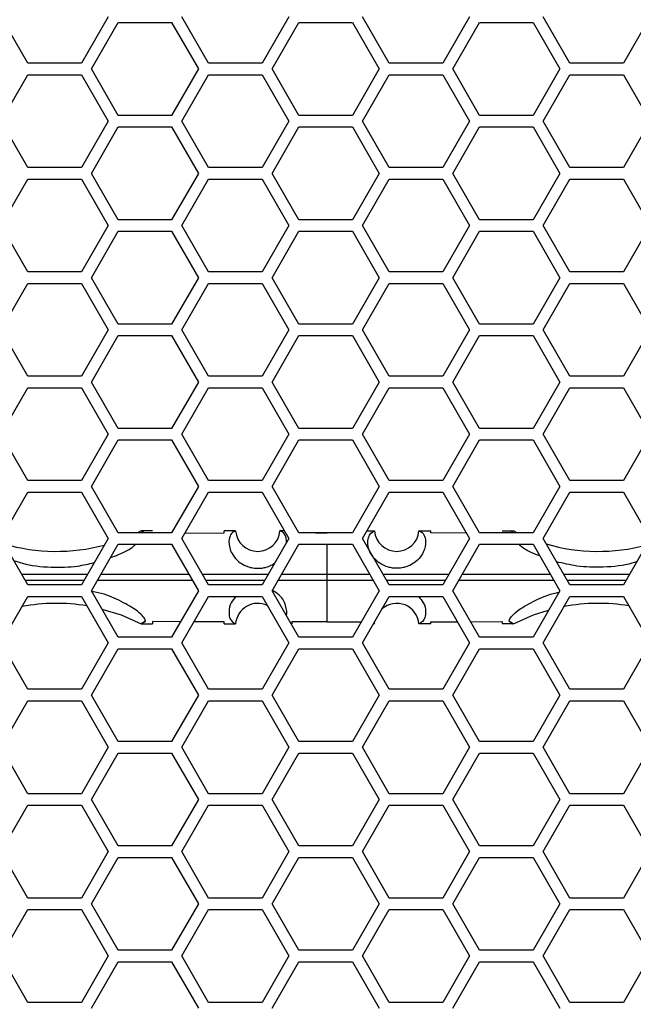
# Model space of a CAD drawing. Units: inches. Extents: x 0.3 to 33.8, y 0.2 to 21.7.
# Drawn here: x 8.9 to 9.2, y 17.7 to 18.2 of the extents above; entities that cross this region are included whole.
import ezdxf

# ---------------------------------------------------------------- set-up
doc = ezdxf.new("R2010")
doc.units = ezdxf.units.IN
doc.header["$MEASUREMENT"] = 0
doc.layers.add('BORDERS', color=7, linetype='Continuous')
doc.styles.add('SLDTEXTSTYLE0', font='TXT', dxfattribs={"width": 0.75})
doc.dimstyles.new('SLDDIMSTYLE4', dxfattribs={"dimtxt": 0.1377952755905512, "dimasz": 0.14, "dimexe": 0, "dimexo": 0.0625, "dimgap": 0.0344488188976378, "dimtad": 1, "dimdec": 3, "dimlfac": 5, "dimrnd": 1e-09, "dimzin": 12, "dimdsep": 46, "dimtxsty": 'SLDTEXTSTYLE0', "dimblk1": 'CLOSED', "dimblk2": 'CLOSED', "dimsah": 1, "dimcen": 0.09, "dimadec": 0, "dimazin": 3, "dimtfac": 1, "dimtdec": 3, "dimtofl": 0, "dimtmove": 0, "dimatfit": 3, "dimldrblk": 'CLOSED', "dimfxl": 0, "dimfrac": 2, "dimtolj": 1, "dimtzin": 12, "dimarcsym": 0})

# ---------------------------------------------------------------- blocks, each defined once
blk = doc.blocks.new('_Closed')
at = {"color": 0, "linetype": 'ByBlock', "lineweight": -2}
for p, q in [((-1, 0.166667), (0, 0)), ((-1, 0.166667), (-1, -0.166667)), ((0, 0), (-1, -0.166667)), ((0, 0), (-1, 0))]:
    blk.add_line(p, q, dxfattribs=at)
blk = doc.blocks.new('_D_6')
at = {"layer": 'BORDERS'}
for p, q in [((8.05410944671003, 19.53039951426052), (8.012124948385203, 19.53039951426052)), ((8.012124948385203, 19.53039951426052), (8.012124948385205, 19.31164951461251)), ((8.701555880686909, 19.53039951426052), (8.743540379011735, 19.53039951426052)), ((8.743540379011735, 19.53039951426052), (8.743540379011737, 19.31164951461252)), ((8.012124948385205, 19.31164951461251), (8.054109446710031, 19.31164951461251)), ((8.743540379011737, 19.31164951461252), (8.70155588068691, 19.31164951461252)), ((6.698613393590831, 18.17623153331413), (6.698613393590835, 19.14485299000687)), ((9.913613393590833, 18.17623153331412), (9.913613393590834, 19.14485299000686)), ((6.698613393590835, 19.10548291126672), (9.913613393590834, 19.10548291126671))]:
    blk.add_line(p, q, dxfattribs=at)
at = {"layer": 'BORDERS', "xscale": 0.14, "yscale": 0.14, "rotation": 180.0000000000002}
blk.add_blockref('_Closed', (6.698613393590835, 19.10548291126672, 0.1062530299825665), dxfattribs=at)
at = {"layer": 'BORDERS', "xscale": 0.14, "yscale": 0.14}
blk.add_blockref('_Closed', (9.913613393590834, 19.10548291126671, 0.1062530299825665), dxfattribs=at)
at = {"layer": 'BORDERS', "char_height": 0.1377952755905512, "attachment_point": 1, "style": 'SLDTEXTSTYLE0'}
for s, insert in [('40.8cm', (8.05410944671003, 19.48927695219436)), ('16.075in', (8.023488257115293, 19.28311035572348))]:
    blk.add_mtext(s, dxfattribs=dict(at, insert=insert))

msp = doc.modelspace()

# ---------------------------------------------------------------- linework, layer by layer
at = {"color": 7, "linetype": 'Continuous', "lineweight": 25}
for p, q in [((8.897190159136942, 18.17206145457396), (8.882756402407201, 18.19706145457396)), ((8.940491429326164, 18.19706145457397), (8.926057672596423, 18.17206145457396)), ((8.99459015913694, 18.17206145457396), (8.980156402407202, 18.19706145457396)), ((9.037891429326164, 18.19706145457397), (9.023457672596424, 18.17206145457396)), ((9.091990159136941, 18.17206145457396), (9.077556402407202, 18.19706145457396)), ((9.135291429326164, 18.19706145457397), (9.120857672596424, 18.17206145457396)), ((9.189390159136941, 18.17206145457396), (9.174956402407203, 18.19706145457396)), ((9.232691429326165, 18.19706145457397), (9.218257672596424, 18.17206145457396)), ((8.931427030099886, 18.16896145457396), (8.945860786829627, 18.19396145457397)), ((8.945860786829627, 18.19396145457397), (8.974728300289108, 18.19396145457397)), ((8.974728300289108, 18.19396145457397), (8.989162057018849, 18.16896145457396)), ((9.028827030099887, 18.16896145457396), (9.043260786829627, 18.19396145457397)), ((9.043260786829627, 18.19396145457397), (9.072128300289108, 18.19396145457397)), ((9.072128300289108, 18.19396145457397), (9.086562057018849, 18.16896145457396)), ((9.126227030099887, 18.16896145457396), (9.140660786829628, 18.19396145457397)), ((9.140660786829628, 18.19396145457397), (9.169528300289109, 18.19396145457397)), ((9.169528300289109, 18.19396145457397), (9.18396205701885, 18.16896145457396)), ((8.926057672596423, 18.17206145457396), (8.897190159136942, 18.17206145457396)), ((8.945860786829627, 18.14396145457397), (8.931427030099886, 18.16896145457396)), ((8.989162057018849, 18.16896145457396), (8.974728300289108, 18.14396145457397)), ((9.023457672596424, 18.17206145457396), (8.99459015913694, 18.17206145457396)), ((9.043260786829627, 18.14396145457397), (9.028827030099887, 18.16896145457396)), ((9.086562057018849, 18.16896145457396), (9.072128300289108, 18.14396145457397)), ((9.120857672596424, 18.17206145457396), (9.091990159136941, 18.17206145457396)), ((9.140660786829628, 18.14396145457397), (9.126227030099887, 18.16896145457396)), ((9.18396205701885, 18.16896145457396), (9.169528300289109, 18.14396145457397)), ((9.218257672596424, 18.17206145457396), (9.189390159136941, 18.17206145457396)), ((8.882756402407201, 18.14086145457397), (8.897190159136942, 18.16586145457396)), ((8.897190159136942, 18.16586145457396), (8.926057672596423, 18.16586145457396)), ((8.926057672596423, 18.16586145457396), (8.940491429326164, 18.14086145457397)), ((8.980156402407202, 18.14086145457397), (8.99459015913694, 18.16586145457396)), ((8.99459015913694, 18.16586145457396), (9.023457672596424, 18.16586145457396)), ((9.023457672596424, 18.16586145457396), (9.037891429326164, 18.14086145457397)), ((9.077556402407202, 18.14086145457397), (9.091990159136941, 18.16586145457396)), ((9.091990159136941, 18.16586145457396), (9.120857672596424, 18.16586145457396)), ((9.120857672596424, 18.16586145457396), (9.135291429326164, 18.14086145457397)), ((9.174956402407203, 18.14086145457397), (9.189390159136941, 18.16586145457396)), ((9.189390159136941, 18.16586145457396), (9.218257672596424, 18.16586145457396)), ((9.218257672596424, 18.16586145457396), (9.232691429326165, 18.14086145457397)), ((8.974728300289108, 18.14396145457397), (8.945860786829627, 18.14396145457397)), ((9.072128300289108, 18.14396145457397), (9.043260786829627, 18.14396145457397)), ((9.169528300289109, 18.14396145457397), (9.140660786829628, 18.14396145457397)), ((8.897190159136942, 18.11586145457396), (8.882756402407201, 18.14086145457397)), ((8.940491429326164, 18.14086145457397), (8.926057672596423, 18.11586145457396)), ((8.931427030099886, 18.11276145457396), (8.945860786829627, 18.13776145457397)), ((8.945860786829627, 18.13776145457397), (8.974728300289108, 18.13776145457397)), ((8.974728300289108, 18.13776145457397), (8.989162057018849, 18.11276145457396)), ((8.994590159136942, 18.11586145457396), (8.980156402407202, 18.14086145457397)), ((9.037891429326164, 18.14086145457397), (9.023457672596424, 18.11586145457396)), ((9.028827030099887, 18.11276145457396), (9.043260786829627, 18.13776145457397)), ((9.043260786829627, 18.13776145457397), (9.072128300289108, 18.13776145457397)), ((9.072128300289108, 18.13776145457397), (9.086562057018849, 18.11276145457396)), ((9.091990159136943, 18.11586145457396), (9.077556402407202, 18.14086145457397)), ((9.135291429326164, 18.14086145457397), (9.120857672596424, 18.11586145457396)), ((9.126227030099887, 18.11276145457396), (9.140660786829628, 18.13776145457397)), ((9.140660786829628, 18.13776145457397), (9.169528300289109, 18.13776145457397)), ((9.169528300289109, 18.13776145457397), (9.18396205701885, 18.11276145457396)), ((9.189390159136943, 18.11586145457396), (9.174956402407203, 18.14086145457397)), ((9.232691429326165, 18.14086145457397), (9.218257672596424, 18.11586145457396)), ((8.926057672596423, 18.11586145457396), (8.897190159136942, 18.11586145457396)), ((9.023457672596424, 18.11586145457396), (8.994590159136942, 18.11586145457396)), ((9.120857672596424, 18.11586145457396), (9.091990159136943, 18.11586145457396)), ((9.218257672596424, 18.11586145457396), (9.189390159136943, 18.11586145457396)), ((8.882756402407201, 18.08466145457396), (8.897190159136942, 18.10966145457396)), ((8.897190159136942, 18.10966145457396), (8.926057672596423, 18.10966145457396)), ((8.926057672596423, 18.10966145457396), (8.940491429326164, 18.08466145457396)), ((8.945860786829627, 18.08776145457396), (8.931427030099886, 18.11276145457396)), ((8.989162057018849, 18.11276145457396), (8.974728300289108, 18.08776145457396)), ((8.980156402407202, 18.08466145457396), (8.994590159136942, 18.10966145457396)), ((8.994590159136942, 18.10966145457396), (9.023457672596424, 18.10966145457396)), ((9.023457672596424, 18.10966145457396), (9.037891429326164, 18.08466145457396)), ((9.043260786829627, 18.08776145457396), (9.028827030099887, 18.11276145457396)), ((9.086562057018849, 18.11276145457396), (9.07212830028911, 18.08776145457396)), ((9.077556402407202, 18.08466145457396), (9.091990159136943, 18.10966145457396)), ((9.091990159136943, 18.10966145457396), (9.120857672596424, 18.10966145457396)), ((9.120857672596424, 18.10966145457396), (9.135291429326164, 18.08466145457396)), ((9.140660786829628, 18.08776145457396), (9.126227030099887, 18.11276145457396)), ((9.18396205701885, 18.11276145457396), (9.16952830028911, 18.08776145457396)), ((9.174956402407203, 18.08466145457396), (9.189390159136943, 18.10966145457396)), ((9.189390159136943, 18.10966145457396), (9.218257672596424, 18.10966145457396)), ((9.218257672596424, 18.10966145457396), (9.232691429326165, 18.08466145457396)), ((8.897190159136942, 18.05966145457397), (8.882756402407201, 18.08466145457396)), ((8.940491429326164, 18.08466145457396), (8.926057672596423, 18.05966145457397)), ((8.974728300289108, 18.08776145457396), (8.945860786829627, 18.08776145457396)), ((8.99459015913694, 18.05966145457397), (8.980156402407202, 18.08466145457396)), ((9.037891429326164, 18.08466145457396), (9.023457672596424, 18.05966145457397)), ((9.07212830028911, 18.08776145457396), (9.043260786829627, 18.08776145457396)), ((9.091990159136941, 18.05966145457397), (9.077556402407202, 18.08466145457396)), ((9.135291429326164, 18.08466145457396), (9.120857672596424, 18.05966145457397)), ((9.16952830028911, 18.08776145457396), (9.140660786829628, 18.08776145457396)), ((9.189390159136943, 18.05966145457397), (9.174956402407203, 18.08466145457396)), ((9.232691429326165, 18.08466145457396), (9.218257672596424, 18.05966145457397)), ((8.931427030099886, 18.05656145457396), (8.945860786829627, 18.08156145457396)), ((8.945860786829627, 18.08156145457396), (8.974728300289108, 18.08156145457396)), ((8.974728300289108, 18.08156145457396), (8.989162057018849, 18.05656145457396)), ((9.028827030099887, 18.05656145457396), (9.043260786829627, 18.08156145457396)), ((9.043260786829627, 18.08156145457396), (9.072128300289108, 18.08156145457396)), ((9.072128300289108, 18.08156145457396), (9.086562057018849, 18.05656145457396)), ((9.126227030099887, 18.05656145457396), (9.140660786829628, 18.08156145457396)), ((9.140660786829628, 18.08156145457396), (9.169528300289109, 18.08156145457396)), ((9.169528300289109, 18.08156145457396), (9.18396205701885, 18.05656145457396)), ((8.926057672596423, 18.05966145457397), (8.897190159136942, 18.05966145457397)), ((8.945860786829627, 18.03156145457396), (8.931427030099886, 18.05656145457396)), ((8.989162057018849, 18.05656145457396), (8.974728300289108, 18.03156145457396)), ((9.023457672596424, 18.05966145457397), (8.99459015913694, 18.05966145457397)), ((9.043260786829627, 18.03156145457396), (9.028827030099887, 18.05656145457396)), ((9.086562057018849, 18.05656145457396), (9.072128300289108, 18.03156145457396)), ((9.120857672596424, 18.05966145457397), (9.091990159136941, 18.05966145457397)), ((9.140660786829628, 18.03156145457396), (9.126227030099887, 18.05656145457396)), ((9.18396205701885, 18.05656145457396), (9.169528300289109, 18.03156145457396)), ((9.218257672596424, 18.05966145457397), (9.189390159136943, 18.05966145457397)), ((8.882756402407201, 18.02846145457396), (8.897190159136942, 18.05346145457396)), ((8.897190159136942, 18.05346145457396), (8.926057672596423, 18.05346145457396)), ((8.926057672596423, 18.05346145457396), (8.940491429326164, 18.02846145457396)), ((8.980156402407202, 18.02846145457396), (8.99459015913694, 18.05346145457396)), ((8.99459015913694, 18.05346145457396), (9.023457672596424, 18.05346145457396)), ((9.023457672596424, 18.05346145457396), (9.037891429326164, 18.02846145457396)), ((9.077556402407202, 18.02846145457396), (9.091990159136941, 18.05346145457396)), ((9.091990159136941, 18.05346145457396), (9.120857672596424, 18.05346145457396)), ((9.120857672596424, 18.05346145457396), (9.135291429326164, 18.02846145457396)), ((9.174956402407203, 18.02846145457396), (9.189390159136941, 18.05346145457396)), ((9.189390159136941, 18.05346145457396), (9.218257672596424, 18.05346145457396)), ((9.218257672596424, 18.05346145457396), (9.232691429326165, 18.02846145457396)), ((8.974728300289108, 18.03156145457396), (8.945860786829627, 18.03156145457396)), ((9.072128300289108, 18.03156145457396), (9.043260786829627, 18.03156145457396)), ((9.169528300289109, 18.03156145457396), (9.140660786829628, 18.03156145457396)), ((8.897190159136942, 18.00346145457396), (8.882756402407201, 18.02846145457396)), ((8.940491429326164, 18.02846145457396), (8.926057672596423, 18.00346145457396)), ((8.931427030099886, 18.00036145457397), (8.945860786829627, 18.02536145457396)), ((8.945860786829627, 18.02536145457396), (8.974728300289108, 18.02536145457396)), ((8.974728300289108, 18.02536145457396), (8.989162057018849, 18.00036145457397)), ((8.994590159136942, 18.00346145457396), (8.980156402407202, 18.02846145457396)), ((9.037891429326164, 18.02846145457396), (9.023457672596424, 18.00346145457396)), ((9.028827030099887, 18.00036145457397), (9.043260786829627, 18.02536145457396)), ((9.043260786829627, 18.02536145457396), (9.072128300289108, 18.02536145457396)), ((9.072128300289108, 18.02536145457396), (9.086562057018849, 18.00036145457397)), ((9.091990159136943, 18.00346145457396), (9.077556402407202, 18.02846145457396)), ((9.135291429326164, 18.02846145457396), (9.120857672596424, 18.00346145457396)), ((9.126227030099887, 18.00036145457397), (9.140660786829628, 18.02536145457396)), ((9.140660786829628, 18.02536145457396), (9.169528300289109, 18.02536145457396)), ((9.169528300289109, 18.02536145457396), (9.18396205701885, 18.00036145457397)), ((9.189390159136943, 18.00346145457396), (9.174956402407203, 18.02846145457396)), ((9.232691429326165, 18.02846145457396), (9.218257672596424, 18.00346145457396)), ((8.926057672596423, 18.00346145457396), (8.897190159136942, 18.00346145457396)), ((9.023457672596424, 18.00346145457396), (8.994590159136942, 18.00346145457396)), ((9.120857672596424, 18.00346145457396), (9.091990159136943, 18.00346145457396)), ((9.218257672596424, 18.00346145457396), (9.189390159136943, 18.00346145457396)), ((8.945860786829627, 17.97536145457396), (8.931427030099886, 18.00036145457397)), ((8.989162057018849, 18.00036145457397), (8.97472830028911, 17.97536145457396)), ((9.043260786829627, 17.97536145457396), (9.028827030099887, 18.00036145457397)), ((9.086562057018849, 18.00036145457397), (9.07212830028911, 17.97536145457396)), ((9.140660786829628, 17.97536145457396), (9.126227030099887, 18.00036145457397)), ((9.18396205701885, 18.00036145457397), (9.16952830028911, 17.97536145457396)), ((8.882756402407201, 17.97226145457396), (8.897190159136942, 17.99726145457397)), ((8.897190159136942, 17.99726145457397), (8.926057672596423, 17.99726145457397)), ((8.926057672596423, 17.99726145457397), (8.940491429326164, 17.97226145457396)), ((8.980156402407202, 17.97226145457396), (8.994590159136942, 17.99726145457397)), ((8.994590159136942, 17.99726145457397), (9.023457672596424, 17.99726145457397)), ((9.023457672596424, 17.99726145457397), (9.037891429326164, 17.97226145457396)), ((9.077556402407202, 17.97226145457396), (9.091990159136943, 17.99726145457397)), ((9.091990159136943, 17.99726145457397), (9.120857672596424, 17.99726145457397)), ((9.120857672596424, 17.99726145457397), (9.135291429326164, 17.97226145457396)), ((9.174956402407203, 17.97226145457396), (9.189390159136943, 17.99726145457397)), ((9.189390159136943, 17.99726145457397), (9.218257672596424, 17.99726145457397)), ((9.218257672596424, 17.99726145457397), (9.232691429326165, 17.97226145457396)), ((8.897190159136942, 17.94726145457397), (8.882756402407201, 17.97226145457396)), ((8.940491429326164, 17.97226145457396), (8.926057672596423, 17.94726145457397)), ((8.97472830028911, 17.97536145457396), (8.945860786829627, 17.97536145457396)), ((8.99459015913694, 17.94726145457397), (8.980156402407202, 17.97226145457396)), ((9.037891429326164, 17.97226145457396), (9.023457672596424, 17.94726145457397)), ((9.07212830028911, 17.97536145457396), (9.043260786829627, 17.97536145457396)), ((9.091990159136941, 17.94726145457397), (9.077556402407202, 17.97226145457396)), ((9.135291429326164, 17.97226145457396), (9.120857672596424, 17.94726145457397)), ((9.16952830028911, 17.97536145457396), (9.140660786829628, 17.97536145457396)), ((9.189390159136943, 17.94726145457397), (9.174956402407203, 17.97226145457396)), ((9.232691429326165, 17.97226145457396), (9.218257672596424, 17.94726145457397)), ((8.931427030099886, 17.94416145457396), (8.945860786829627, 17.96916145457396)), ((8.945860786829627, 17.96916145457396), (8.974728300289108, 17.96916145457396)), ((8.974728300289108, 17.96916145457396), (8.989162057018849, 17.94416145457396)), ((9.028827030099887, 17.94416145457396), (9.043260786829627, 17.96916145457396)), ((9.043260786829627, 17.96916145457396), (9.072128300289108, 17.96916145457396)), ((9.072128300289108, 17.96916145457396), (9.086562057018849, 17.94416145457396)), ((9.126227030099887, 17.94416145457396), (9.140660786829628, 17.96916145457396)), ((9.140660786829628, 17.96916145457396), (9.169528300289109, 17.96916145457396)), ((9.169528300289109, 17.96916145457396), (9.18396205701885, 17.94416145457396)), ((8.926057672596423, 17.94726145457397), (8.897190159136942, 17.94726145457397)), ((9.023457672596424, 17.94726145457397), (8.99459015913694, 17.94726145457397)), ((9.120857672596424, 17.94726145457397), (9.091990159136941, 17.94726145457397)), ((9.218257672596424, 17.94726145457397), (9.189390159136943, 17.94726145457397)), ((8.882756402407201, 17.91606145457396), (8.897190159136942, 17.94106145457397)), ((8.897190159136942, 17.94106145457397), (8.926057672596423, 17.94106145457397)), ((8.926057672596423, 17.94106145457397), (8.940491429326164, 17.91606145457396)), ((8.945860786829627, 17.91916145457397), (8.931427030099886, 17.94416145457396)), ((8.989162057018849, 17.94416145457396), (8.974728300289108, 17.91916145457397)), ((8.980156402407202, 17.91606145457396), (8.99459015913694, 17.94106145457397)), ((8.99459015913694, 17.94106145457397), (9.023457672596424, 17.94106145457397)), ((9.023457672596424, 17.94106145457397), (9.037891429326164, 17.91606145457396)), ((9.043260786829627, 17.91916145457397), (9.028827030099887, 17.94416145457396)), ((9.086562057018849, 17.94416145457396), (9.072128300289108, 17.91916145457397)), ((9.077556402407202, 17.91606145457396), (9.091990159136941, 17.94106145457397)), ((9.091990159136941, 17.94106145457397), (9.120857672596424, 17.94106145457397)), ((9.120857672596424, 17.94106145457397), (9.135291429326164, 17.91606145457396)), ((9.140660786829628, 17.91916145457397), (9.126227030099887, 17.94416145457396)), ((9.18396205701885, 17.94416145457396), (9.169528300289109, 17.91916145457397)), ((9.174956402407203, 17.91606145457396), (9.189390159136941, 17.94106145457397)), ((9.189390159136941, 17.94106145457397), (9.218257672596424, 17.94106145457397)), ((9.218257672596424, 17.94106145457397), (9.232691429326165, 17.91606145457396)), ((8.974728300289108, 17.91916145457397), (8.945860786829627, 17.91916145457397)), ((8.958291950489247, 17.92015051349846), (8.956298816633693, 17.91916145457397)), ((8.964463393590806, 17.92015296547889), (8.958291950489247, 17.92015051349846)), ((8.958334895067013, 17.92014828954332), (8.958291950489247, 17.92015051349846)), ((8.959958829687064, 17.91916145457397), (8.958334895067013, 17.92014828954332)), ((8.981869294677644, 17.91902827101426), (9.002963393590806, 17.91909829659787)), ((9.009196897044294, 17.92016080904802), (9.002963393590806, 17.92016041668068)), ((9.002963393590806, 17.91909829659787), (9.002963393590806, 17.92016041668068)), ((9.033267817896105, 17.9201550307634), (9.033113393590806, 17.92016145457397)), ((9.035524312832688, 17.9201614206081), (9.033113393590806, 17.92016140874428)), ((9.072128300289108, 17.91916145457397), (9.043260786829627, 17.91916145457397)), ((9.052291439885057, 17.91916145457397), (9.058613393590806, 17.91916398870215)), ((9.07213288500736, 17.91915851268417), (9.058613393590806, 17.91916398870215)), ((9.07992352409858, 17.92016142961113), (9.084113393556049, 17.92016140874428)), ((9.083958969285524, 17.9201550307634), (9.084113393590806, 17.92016145457397)), ((9.108029890140717, 17.92016081353083), (9.114463393590805, 17.92016040168996)), ((9.114463393590805, 17.91909781622923), (9.114463393590805, 17.92016040168996)), ((9.133575123526535, 17.91903418342025), (9.114463393590805, 17.91909781622923)), ((9.169528300289109, 17.91916145457397), (9.140660786829628, 17.91916145457397)), ((9.152963393590806, 17.92015289317867), (9.158934836692364, 17.92015051349846)), ((9.157267957494549, 17.91916145457397), (9.158891892114596, 17.92014828954332)), ((9.158891892114596, 17.92014828954332), (9.158934836692364, 17.92015051349846)), ((9.16092797054792, 17.91916145457397), (9.158934836692364, 17.92015051349846)), ((8.897190159136942, 17.89106145457396), (8.882756402407201, 17.91606145457396)), ((8.940491429326164, 17.91606145457396), (8.926057672596423, 17.89106145457396)), ((8.994590159136942, 17.89106145457396), (8.980156402407202, 17.91606145457396)), ((9.037891429326164, 17.91606145457396), (9.023457672596424, 17.89106145457396)), ((9.091990159136943, 17.89106145457396), (9.077556402407202, 17.91606145457396)), ((9.135291429326164, 17.91606145457396), (9.120857672596424, 17.89106145457396)), ((9.189390159136943, 17.89106145457396), (9.174956402407203, 17.91606145457396)), ((9.232691429326165, 17.91606145457396), (9.218257672596424, 17.89106145457396)), ((8.931427030099886, 17.88796145457396), (8.945860786829627, 17.91296145457396)), ((8.945860786829627, 17.91296145457396), (8.974728300289108, 17.91296145457396)), ((8.974728300289108, 17.91296145457396), (8.989162057018849, 17.88796145457396)), ((9.028827030099887, 17.88796145457396), (9.043260786829627, 17.91296145457396)), ((9.043260786829627, 17.91296145457396), (9.072128300289108, 17.91296145457396)), ((9.058613393590806, 17.89688798493385), (9.058613393590806, 17.91296145457396)), ((9.072128300289108, 17.91296145457396), (9.086562057018849, 17.88796145457396)), ((9.126227030099887, 17.88796145457396), (9.140660786829628, 17.91296145457396)), ((9.140660786829628, 17.91296145457396), (9.169528300289109, 17.91296145457396)), ((9.169528300289109, 17.91296145457396), (9.18396205701885, 17.88796145457396)), ((8.986001827561504, 17.89343513255766), (8.934587466677584, 17.89343549130064)), ((8.936580445276565, 17.89688743149247), (8.98400845066702, 17.89688776261755)), ((9.058613393590806, 17.89343492421408), (9.031987169060264, 17.89343497581232)), ((9.033980737246312, 17.8968879371989), (9.058613393590806, 17.89688798493385)), ((9.058613393590806, 17.89343492421408), (9.058613393590806, 17.89688798493385)), ((9.058613393590806, 17.89688798493385), (9.081408347816346, 17.89688794076013)), ((9.083401920114547, 17.89343497225109), (9.058613393590806, 17.89343492421408)), ((9.058613393590806, 17.87115892044578), (9.058613393590806, 17.89343492421408)), ((9.18080162769326, 17.89343547873962), (9.129387252181866, 17.89343511978316)), ((9.131380643891708, 17.89688777550399), (9.178808634288472, 17.89688744457586)), ((8.926057672596423, 17.89106145457396), (8.897190159136942, 17.89106145457396)), ((8.945860786829627, 17.86296145457396), (8.931427030099886, 17.88796145457396)), ((8.989162057018849, 17.88796145457396), (8.97472830028911, 17.86296145457396)), ((9.023457672596424, 17.89106145457396), (8.994590159136942, 17.89106145457396)), ((9.043260786829627, 17.86296145457396), (9.028827030099887, 17.88796145457396)), ((9.086562057018849, 17.88796145457396), (9.07212830028911, 17.86296145457396)), ((9.120857672596424, 17.89106145457396), (9.091990159136943, 17.89106145457396)), ((9.140660786829628, 17.86296145457396), (9.126227030099887, 17.88796145457396)), ((9.18396205701885, 17.88796145457396), (9.16952830028911, 17.86296145457396)), ((9.218257672596424, 17.89106145457396), (9.189390159136943, 17.89106145457396)), ((8.882756402407201, 17.85986145457396), (8.897190159136942, 17.88486145457396)), ((8.897190159136942, 17.88486145457396), (8.926057672596423, 17.88486145457396)), ((8.926057672596423, 17.88486145457396), (8.940491429326164, 17.85986145457397)), ((8.980156402407202, 17.85986145457396), (8.994590159136942, 17.88486145457396)), ((8.994590159136942, 17.88486145457396), (9.023457672596424, 17.88486145457396)), ((9.023457672596424, 17.88486145457396), (9.037891429326164, 17.85986145457397)), ((9.077556402407202, 17.85986145457396), (9.091990159136943, 17.88486145457396)), ((9.091990159136943, 17.88486145457396), (9.120857672596424, 17.88486145457396)), ((9.120857672596424, 17.88486145457396), (9.135291429326164, 17.85986145457397)), ((9.174956402407203, 17.85986145457396), (9.189390159136943, 17.88486145457396)), ((9.189390159136943, 17.88486145457396), (9.218257672596424, 17.88486145457396)), ((9.218257672596424, 17.88486145457396), (9.232691429326165, 17.85986145457397)), ((8.958335576390326, 17.87017469376275), (8.960547611567867, 17.8715189064709)), ((8.960547611567867, 17.8715189064709), (8.958335576390326, 17.87017469376275)), ((8.979543922905487, 17.87130235761561), (8.964463393590806, 17.87135242009378)), ((8.964463393590806, 17.87135242009378), (8.964463393590806, 17.87016994366905)), ((9.002963393590806, 17.87122461255006), (8.986748003401418, 17.87127844239917)), ((9.002963393590806, 17.87016249246726), (9.002963393590806, 17.87122461255006)), ((9.058613393590806, 17.87115892044578), (9.039463393590806, 17.87116659664164)), ((9.039463393590806, 17.87116659664164), (9.039463393590806, 17.87016145457397)), ((9.058613393590806, 17.87115892044578), (9.076865377707337, 17.87116631334172)), ((9.084113425879087, 17.87016149770298), (9.084315662135248, 17.87156883584449)), ((9.114463393590805, 17.87122509291871), (9.128703256424533, 17.87127250476864)), ((9.114463393590805, 17.87016250745798), (9.114463393590805, 17.87122509291871)), ((9.135848664167263, 17.87129629551744), (9.152963393590806, 17.87135327928143)), ((9.152963393590806, 17.87135327928143), (9.152963393590806, 17.87017001596927)), ((9.158891210791289, 17.87017469376275), (9.156679175613755, 17.87151890647089)), ((9.156679175613755, 17.87151890647089), (9.158891210791289, 17.87017469376275)), ((8.958291277523823, 17.8701723959428), (8.958335576390326, 17.87017469376275)), ((8.958291277523823, 17.8701723959428), (8.964463393590806, 17.87016994366905)), ((9.002963393590806, 17.87016249246726), (9.009196905283371, 17.87016210009948)), ((9.084113426104997, 17.87016150040388), (9.083503134884948, 17.87016149736444)), ((9.084101465192091, 17.87016160927265), (9.083969588132996, 17.87016709499629)), ((9.084113426104997, 17.87016150040388), (9.08410146519211, 17.87016160927264)), ((9.114463393590805, 17.87016250745798), (9.108029881898242, 17.87016210009948)), ((9.15893550965786, 17.8701723959428), (9.152963393590806, 17.87017001596927)), ((9.15893550965786, 17.8701723959428), (9.158891210791289, 17.87017469376275)), ((8.97472830028911, 17.86296145457396), (8.945860786829627, 17.86296145457396)), ((9.07212830028911, 17.86296145457396), (9.043260786829627, 17.86296145457396)), ((9.16952830028911, 17.86296145457396), (9.140660786829628, 17.86296145457396)), ((8.897190159136942, 17.83486145457396), (8.882756402407201, 17.85986145457396)), ((8.940491429326164, 17.85986145457397), (8.926057672596423, 17.83486145457396)), ((8.931427030099886, 17.83176145457396), (8.945860786829627, 17.85676145457396)), ((8.945860786829627, 17.85676145457396), (8.974728300289108, 17.85676145457396)), ((8.974728300289108, 17.85676145457396), (8.989162057018849, 17.83176145457396)), ((8.99459015913694, 17.83486145457396), (8.980156402407202, 17.85986145457396)), ((9.037891429326164, 17.85986145457397), (9.023457672596424, 17.83486145457396)), ((9.028827030099887, 17.83176145457396), (9.043260786829627, 17.85676145457396)), ((9.043260786829627, 17.85676145457396), (9.072128300289108, 17.85676145457396)), ((9.072128300289108, 17.85676145457396), (9.086562057018849, 17.83176145457396)), ((9.091990159136943, 17.83486145457396), (9.077556402407202, 17.85986145457396)), ((9.135291429326164, 17.85986145457397), (9.120857672596424, 17.83486145457396)), ((9.126227030099887, 17.83176145457396), (9.140660786829628, 17.85676145457396)), ((9.140660786829628, 17.85676145457396), (9.169528300289109, 17.85676145457396)), ((9.169528300289109, 17.85676145457396), (9.18396205701885, 17.83176145457396)), ((9.189390159136943, 17.83486145457396), (9.174956402407203, 17.85986145457396)), ((9.232691429326165, 17.85986145457397), (9.218257672596424, 17.83486145457396)), ((8.926057672596423, 17.83486145457396), (8.897190159136942, 17.83486145457396)), ((9.023457672596424, 17.83486145457396), (8.99459015913694, 17.83486145457396)), ((9.120857672596424, 17.83486145457396), (9.091990159136943, 17.83486145457396)), ((9.218257672596424, 17.83486145457396), (9.189390159136943, 17.83486145457396)), ((8.882756402407201, 17.80366145457396), (8.897190159136942, 17.82866145457396)), ((8.897190159136942, 17.82866145457396), (8.926057672596423, 17.82866145457396)), ((8.926057672596423, 17.82866145457396), (8.940491429326164, 17.80366145457396)), ((8.945860786829627, 17.80676145457397), (8.931427030099886, 17.83176145457396)), ((8.989162057018849, 17.83176145457396), (8.974728300289108, 17.80676145457397)), ((8.980156402407202, 17.80366145457396), (8.99459015913694, 17.82866145457396)), ((8.99459015913694, 17.82866145457396), (9.023457672596424, 17.82866145457396)), ((9.023457672596424, 17.82866145457396), (9.037891429326164, 17.80366145457396)), ((9.043260786829627, 17.80676145457397), (9.028827030099887, 17.83176145457396)), ((9.086562057018849, 17.83176145457396), (9.072128300289108, 17.80676145457397)), ((9.077556402407202, 17.80366145457396), (9.091990159136941, 17.82866145457396)), ((9.091990159136941, 17.82866145457396), (9.120857672596424, 17.82866145457396)), ((9.120857672596424, 17.82866145457396), (9.135291429326164, 17.80366145457396)), ((9.140660786829628, 17.80676145457397), (9.126227030099887, 17.83176145457396)), ((9.18396205701885, 17.83176145457396), (9.169528300289109, 17.80676145457397)), ((9.174956402407203, 17.80366145457396), (9.189390159136941, 17.82866145457396)), ((9.189390159136941, 17.82866145457396), (9.218257672596424, 17.82866145457396)), ((9.218257672596424, 17.82866145457396), (9.232691429326165, 17.80366145457396)), ((8.897190159136942, 17.77866145457396), (8.882756402407201, 17.80366145457396)), ((8.940491429326164, 17.80366145457396), (8.926057672596423, 17.77866145457396)), ((8.974728300289108, 17.80676145457397), (8.945860786829627, 17.80676145457397)), ((8.994590159136942, 17.77866145457396), (8.980156402407202, 17.80366145457396)), ((9.037891429326164, 17.80366145457396), (9.023457672596424, 17.77866145457396)), ((9.072128300289108, 17.80676145457397), (9.043260786829627, 17.80676145457397)), ((9.091990159136943, 17.77866145457396), (9.077556402407202, 17.80366145457396)), ((9.135291429326164, 17.80366145457396), (9.120857672596424, 17.77866145457396)), ((9.169528300289109, 17.80676145457397), (9.140660786829628, 17.80676145457397)), ((9.189390159136943, 17.77866145457396), (9.174956402407203, 17.80366145457396)), ((9.232691429326165, 17.80366145457396), (9.218257672596424, 17.77866145457396)), ((8.931427030099886, 17.77556145457396), (8.945860786829627, 17.80056145457397)), ((8.945860786829627, 17.80056145457397), (8.974728300289108, 17.80056145457397)), ((8.974728300289108, 17.80056145457397), (8.989162057018849, 17.77556145457396)), ((9.028827030099887, 17.77556145457396), (9.043260786829627, 17.80056145457397)), ((9.043260786829627, 17.80056145457397), (9.072128300289108, 17.80056145457397)), ((9.072128300289108, 17.80056145457397), (9.086562057018849, 17.77556145457396)), ((9.126227030099887, 17.77556145457396), (9.140660786829628, 17.80056145457397)), ((9.140660786829628, 17.80056145457397), (9.169528300289109, 17.80056145457397)), ((9.169528300289109, 17.80056145457397), (9.18396205701885, 17.77556145457396)), ((8.926057672596423, 17.77866145457396), (8.897190159136942, 17.77866145457396)), ((8.945860786829627, 17.75056145457397), (8.931427030099886, 17.77556145457396)), ((8.989162057018849, 17.77556145457396), (8.97472830028911, 17.75056145457397)), ((9.023457672596424, 17.77866145457396), (8.994590159136942, 17.77866145457396)), ((9.043260786829627, 17.75056145457397), (9.028827030099887, 17.77556145457396)), ((9.086562057018849, 17.77556145457396), (9.07212830028911, 17.75056145457397)), ((9.120857672596424, 17.77866145457396), (9.091990159136943, 17.77866145457396)), ((9.140660786829628, 17.75056145457397), (9.126227030099887, 17.77556145457396)), ((9.18396205701885, 17.77556145457396), (9.16952830028911, 17.75056145457397)), ((9.218257672596424, 17.77866145457396), (9.189390159136943, 17.77866145457396)), ((8.882756402407201, 17.74746145457396), (8.897190159136942, 17.77246145457396)), ((8.897190159136942, 17.77246145457396), (8.926057672596423, 17.77246145457396)), ((8.926057672596423, 17.77246145457396), (8.940491429326164, 17.74746145457396)), ((8.980156402407202, 17.74746145457396), (8.994590159136942, 17.77246145457396)), ((8.994590159136942, 17.77246145457396), (9.023457672596424, 17.77246145457396)), ((9.023457672596424, 17.77246145457396), (9.037891429326164, 17.74746145457396)), ((9.077556402407202, 17.74746145457396), (9.091990159136943, 17.77246145457396)), ((9.091990159136943, 17.77246145457396), (9.120857672596424, 17.77246145457396)), ((9.120857672596424, 17.77246145457396), (9.135291429326164, 17.74746145457396)), ((9.174956402407203, 17.74746145457396), (9.189390159136943, 17.77246145457396)), ((9.189390159136943, 17.77246145457396), (9.218257672596424, 17.77246145457396)), ((9.218257672596424, 17.77246145457396), (9.232691429326165, 17.74746145457396)), ((8.97472830028911, 17.75056145457397), (8.945860786829627, 17.75056145457397)), ((9.07212830028911, 17.75056145457397), (9.043260786829627, 17.75056145457397)), ((9.16952830028911, 17.75056145457397), (9.140660786829628, 17.75056145457397)), ((8.897190159136942, 17.72246145457396), (8.882756402407201, 17.74746145457396)), ((8.940491429326164, 17.74746145457396), (8.926057672596423, 17.72246145457396)), ((8.931427030099886, 17.71936145457396), (8.945860786829627, 17.74436145457396)), ((8.945860786829627, 17.74436145457396), (8.974728300289108, 17.74436145457396)), ((8.974728300289108, 17.74436145457396), (8.989162057018849, 17.71936145457396)), ((8.994590159136942, 17.72246145457396), (8.980156402407202, 17.74746145457396)), ((9.037891429326164, 17.74746145457396), (9.023457672596424, 17.72246145457396)), ((9.028827030099887, 17.71936145457396), (9.043260786829629, 17.74436145457396)), ((9.043260786829629, 17.74436145457396), (9.072128300289108, 17.74436145457396)), ((9.072128300289108, 17.74436145457396), (9.086562057018849, 17.71936145457396)), ((9.091990159136943, 17.72246145457396), (9.077556402407202, 17.74746145457396)), ((9.135291429326164, 17.74746145457396), (9.120857672596424, 17.72246145457396)), ((9.126227030099887, 17.71936145457396), (9.140660786829628, 17.74436145457396)), ((9.140660786829628, 17.74436145457396), (9.169528300289109, 17.74436145457396)), ((9.169528300289109, 17.74436145457396), (9.18396205701885, 17.71936145457396)), ((9.189390159136943, 17.72246145457396), (9.174956402407203, 17.74746145457396)), ((9.232691429326165, 17.74746145457396), (9.218257672596424, 17.72246145457396)), ((8.926057672596423, 17.72246145457396), (8.897190159136942, 17.72246145457396)), ((9.023457672596424, 17.72246145457396), (8.994590159136942, 17.72246145457396)), ((9.120857672596424, 17.72246145457396), (9.091990159136943, 17.72246145457396)), ((9.218257672596424, 17.72246145457396), (9.189390159136943, 17.72246145457396)), ((8.945860786829627, 17.69436145457396), (8.931427030099886, 17.71936145457396)), ((8.989162057018849, 17.71936145457396), (8.974728300289108, 17.69436145457396)), ((9.043260786829627, 17.69436145457396), (9.028827030099887, 17.71936145457396)), ((9.086562057018849, 17.71936145457396), (9.072128300289108, 17.69436145457396)), ((9.140660786829628, 17.69436145457396), (9.126227030099887, 17.71936145457396)), ((9.18396205701885, 17.71936145457396), (9.169528300289109, 17.69436145457396)), ((8.882756402407201, 17.69126145457396), (8.897190159136942, 17.71626145457396)), ((8.897190159136942, 17.71626145457396), (8.926057672596423, 17.71626145457396)), ((8.926057672596423, 17.71626145457396), (8.940491429326164, 17.69126145457396)), ((8.980156402407202, 17.69126145457396), (8.99459015913694, 17.71626145457396)), ((8.99459015913694, 17.71626145457396), (9.023457672596424, 17.71626145457396)), ((9.023457672596424, 17.71626145457396), (9.037891429326164, 17.69126145457396)), ((9.077556402407202, 17.69126145457396), (9.091990159136941, 17.71626145457396)), ((9.091990159136941, 17.71626145457396), (9.120857672596424, 17.71626145457396)), ((9.120857672596424, 17.71626145457396), (9.135291429326164, 17.69126145457396)), ((9.174956402407203, 17.69126145457396), (9.189390159136943, 17.71626145457396)), ((9.189390159136943, 17.71626145457396), (9.218257672596424, 17.71626145457396)), ((9.218257672596424, 17.71626145457396), (9.232691429326165, 17.69126145457396)), ((8.897190159136942, 17.66626145457396), (8.882756402407201, 17.69126145457396)), ((8.940491429326164, 17.69126145457396), (8.926057672596423, 17.66626145457396)), ((8.974728300289108, 17.69436145457396), (8.945860786829627, 17.69436145457396)), ((8.994590159136942, 17.66626145457396), (8.980156402407202, 17.69126145457396)), ((9.037891429326164, 17.69126145457396), (9.023457672596424, 17.66626145457396)), ((9.072128300289108, 17.69436145457396), (9.043260786829627, 17.69436145457396)), ((9.091990159136943, 17.66626145457396), (9.077556402407202, 17.69126145457396)), ((9.135291429326164, 17.69126145457396), (9.120857672596424, 17.66626145457396)), ((9.169528300289109, 17.69436145457396), (9.140660786829628, 17.69436145457396)), ((9.189390159136943, 17.66626145457396), (9.174956402407203, 17.69126145457396)), ((9.232691429326165, 17.69126145457396), (9.218257672596424, 17.66626145457396)), ((8.931427030099886, 17.66316145457396), (8.945860786829627, 17.68816145457397)), ((8.945860786829627, 17.68816145457397), (8.974728300289108, 17.68816145457397)), ((8.974728300289108, 17.68816145457397), (8.989162057018849, 17.66316145457396)), ((9.028827030099887, 17.66316145457396), (9.043260786829627, 17.68816145457397)), ((9.043260786829627, 17.68816145457397), (9.072128300289108, 17.68816145457397)), ((9.072128300289108, 17.68816145457397), (9.086562057018849, 17.66316145457396)), ((9.126227030099887, 17.66316145457396), (9.140660786829628, 17.68816145457397)), ((9.140660786829628, 17.68816145457397), (9.169528300289109, 17.68816145457397)), ((9.169528300289109, 17.68816145457397), (9.18396205701885, 17.66316145457396)), ((8.926057672596423, 17.66626145457396), (8.897190159136942, 17.66626145457396)), ((9.023457672596424, 17.66626145457396), (8.994590159136942, 17.66626145457396)), ((9.120857672596424, 17.66626145457396), (9.091990159136943, 17.66626145457396)), ((9.218257672596424, 17.66626145457396), (9.189390159136943, 17.66626145457396))]:
    msp.add_line(p, q, dxfattribs=at)
at = {"color": 7, "linetype": 'Continuous', "lineweight": 25, "flags": 128}
for points in [[(8.937107612132264, 17.87812239787732), (8.94746158393379, 17.87491672007182), (8.958291277523823, 17.8701723959428)], [(9.15893550965786, 17.8701723959428), (9.169765203247904, 17.87491672007182), (9.177951955797111, 17.87755165389928)]]:
    msp.add_lwpolyline(points, dxfattribs=at)
at = {"color": 7, "linetype": 'Continuous', "lineweight": 25}
for centre, radius, start, end in [((9.021155118508467, 17.92116128308683), 0.0120000000000008, 184.7824416410147, 355.2206298010054), ((9.096071668673144, 17.92116128308683), 0.01200000000000011, 184.779370198997, 355.2175583589869), ((8.912563393590807, 18.0097990902035), 0.1006378071166789, 253.7620977115526, 284.9143400547105), ((9.204663393590806, 18.0097990902035), 0.1006378071166776, 253.8333361241727, 284.9840062679097), ((8.912563393590807, 17.78052347597015), 0.1006378071166731, 80.61658214674931, 100.5925851066146), ((9.021155118508467, 17.86916128308683), 0.01199999999999953, 64.8805212669607, 175.2159100364415), ((9.096071668673144, 17.86916128308683), 0.01199999999999961, 4.784089963558523, 131.5737668298955), ((9.204663393590806, 17.78052347597015), 0.100637807116675, 80.5527619997493, 100.5276863571016)]:
    msp.add_arc(centre, radius, start, end, dxfattribs=at)
for points, knots in [([(9.009196896722063, 17.92016080903126), (9.008389165766385, 17.91988199005885), (9.006909372331783, 17.91937118323399), (9.00544950177536, 17.91575744734206), (9.005601264455604, 17.91145759205623), (9.007570986403362, 17.90712039011957), (9.01013699771479, 17.90403959054091), (9.013594171284948, 17.90174863094185), (9.016766996961499, 17.9005482540773), (9.019825519851794, 17.90001504222418), (9.022734726862668, 17.90003800887835), (9.025718594876055, 17.90058752555242), (9.028471697556917, 17.90159061557634), (9.029739654258949, 17.9025402507756), (9.030348019462807, 17.90299588542831)], [0, 0, 0, 0, 0.2130370964644357, 0.3902919585517081, 0.5708486245520153, 0.6595199813991176, 0.7509040994099765, 0.8048762824193717, 0.8423897537752034, 0.8711590168282973, 0.900076114694451, 0.9261777449896995, 0.9645801066025133, 1, 1, 1, 1]), ([(9.03663959283701, 17.91389321017198), (9.036611917615048, 17.9147975643835), (9.036492040888877, 17.91871482373972), (9.034669556345655, 17.91952889740832), (9.033267817896123, 17.92015503076361)], [0, 0, 0, 0, 0.2308640121270324, 0.9999999999999999, 0.9999999999999999, 0.9999999999999999, 0.9999999999999999]), ([(9.108029890459548, 17.92016080903126), (9.108828983882407, 17.9198835980552), (9.110300136089739, 17.91937324528836), (9.111861327743451, 17.91572574149036), (9.111580099332771, 17.91142889339619), (9.109690171110099, 17.90708324394065), (9.10705232038918, 17.90402163271897), (9.10363340665979, 17.90174825967361), (9.100459988810874, 17.90054838199702), (9.09740029972924, 17.90001482898022), (9.094495706332618, 17.90003873757354), (9.091493618279893, 17.90058463081605), (9.08812015214977, 17.90188212658812), (9.084091989763444, 17.90475199577741), (9.08132071081074, 17.90894677929757), (9.080244825989743, 17.91320336933449), (9.080855675730822, 17.91843681471405), (9.082665961307612, 17.91943912457534), (9.083958969285506, 17.92015503076361)], [0, 0, 0, 0, 0.121291608588667, 0.2233010716913007, 0.3250288748078226, 0.3764695836978666, 0.4275714016352169, 0.4583001949059221, 0.4796583027660345, 0.4960379392309122, 0.5125017447094445, 0.5273625777654654, 0.5492267708610524, 0.5847226626479756, 0.653578604708793, 0.7304079274005438, 0.8074421488420944, 1, 1, 1, 1]), ([(8.941748278087042, 17.90583838048524), (8.94324049352058, 17.9063593661053), (8.948529386101464, 17.90820590710652), (8.953336228521636, 17.91107251244385), (8.954925253834379, 17.91259305497625), (8.9553102455551, 17.91296145457396)], [0, 0, 0, 0, 0.2294697085625233, 0.8133146272821623, 0.9999999999999999, 0.9999999999999999, 0.9999999999999999, 0.9999999999999999]), ([(9.173147154627708, 17.90669341499432), (9.172459027854547, 17.90693887014041), (9.16801477715227, 17.90852413647209), (9.163900495251678, 17.91107600548618), (9.162303471276577, 17.91259373622284), (9.161916541626514, 17.91296145457396)], [0, 0, 0, 0, 0.1218942332988827, 0.7872510605182825, 1, 1, 1, 1]), ([(8.889549392787773, 17.90429565009949), (8.891099498661468, 17.90375050123926), (8.896697001130805, 17.90178194403096), (8.909010480356201, 17.90031914828731), (8.922824853926375, 17.90071823176821), (8.93007462301683, 17.90243417055571), (8.93302718807709, 17.90313300949062)], [0, 0, 0, 0, 0.1343798286950285, 0.4852516435906838, 0.7903618731855546, 1, 1, 1, 1]), ([(9.22548977516503, 17.90358782366834), (9.2246360695288, 17.90329664258111), (9.2196872574468, 17.90160870657442), (9.208167835959884, 17.90032502876138), (9.193689046885902, 17.90077940892004), (9.18578967858981, 17.90267943455984), (9.182181441669435, 17.9035473194851)], [0, 0, 0, 0, 0.07420859552777123, 0.430176841467412, 0.7397188127409906, 1, 1, 1, 1]), ([(8.893826737372374, 17.89688707195748), (8.897073770092778, 17.89688711776465), (8.908916456052324, 17.8968872848341), (8.920797661583201, 17.89688734085133), (8.929421273081068, 17.89688738150974)], [0, 0, 0, 0, 0.2741804292957179, 1, 1, 1, 1]), ([(8.927428352179792, 17.89343554125326), (8.919511922564629, 17.8934355779392), (8.90896133738668, 17.89343562683222), (8.898444942917871, 17.89343577433722), (8.895819323720147, 17.89343581116466)], [0, 0, 0, 0, 0.7503308566911993, 1, 1, 1, 1]), ([(8.991226309525498, 17.89688781301001), (8.993957904778416, 17.89688783366941), (9.005814848184826, 17.89688792334501), (9.017685605938476, 17.89688792333391), (9.026821585898478, 17.89688792332538)], [0, 0, 0, 0, 0.2303793785034022, 1, 1, 1, 1]), ([(9.024828033732177, 17.8934349896858), (9.016356661144904, 17.89343498896577), (9.00581567934669, 17.89343498806981), (8.995286948465363, 17.89343506674727), (8.993219744591126, 17.89343508219475)], [0, 0, 0, 0, 0.8036606788096299, 1, 1, 1, 1]), ([(9.088626243844534, 17.89688792677277), (9.098355571426511, 17.89688792799047), (9.110226094799309, 17.89688792947615), (9.122082822123613, 17.89688784135232), (9.124221529393918, 17.89688782545661)], [0, 0, 0, 0, 0.8196207763063008, 1, 1, 1, 1]), ([(9.122228079986371, 17.89343506980042), (9.120753786398176, 17.89343505898638), (9.110225297963419, 17.89343498175922), (9.099684543374822, 17.89343498416743), (9.090619799991538, 17.89343498623842)], [0, 0, 0, 0, 0.1400289887128333, 1, 1, 1, 1]), ([(9.186026551318095, 17.89688739421295), (9.195201512751101, 17.89688735232271), (9.2070821208178, 17.89688729807928), (9.218924228954466, 17.89688713279531), (9.221621107753592, 17.89688709515414)], [0, 0, 0, 0, 0.7722636233344825, 1, 1, 1, 1]), ([(9.219628494194989, 17.89343578723079), (9.217638089871498, 17.89343575968212), (9.207122396351071, 17.89343561413713), (9.196572502588761, 17.89343556719171), (9.188019486551738, 17.89343552913208)], [0, 0, 0, 0, 0.1892794155350416, 0.9999999999999999, 0.9999999999999999, 0.9999999999999999, 0.9999999999999999]), ([(8.960547611567867, 17.8715189064709), (8.960521962903487, 17.87174686358764), (8.960370337799054, 17.87309445896805), (8.957162803006776, 17.87686262240475), (8.94732773310372, 17.8825193580886), (8.938637041845686, 17.88628463802245), (8.932873138572198, 17.88725757212539), (8.931721149180708, 17.8874520253825)], [0, 0, 0, 0, 0.07767920552359221, 0.4592097847880823, 0.722007710215363, 0.9444397045625668, 1, 1, 1, 1]), ([(9.036565035191552, 17.87455883660597), (9.036590816751376, 17.87462298688548), (9.03705009392115, 17.87576577106967), (9.03654157506779, 17.87945005147534), (9.034495658485568, 17.88458011688355), (9.030296702406414, 17.88737079601847), (9.028988130812504, 17.88824048919335)], [0, 0, 0, 0, 0.02610495569081063, 0.4650381997323733, 0.8332833679464862, 0.9999999999999999, 0.9999999999999999, 0.9999999999999999, 0.9999999999999999]), ([(9.156679175613755, 17.87151890647089), (9.1567049615209, 17.87174676168763), (9.15685739795213, 17.87309375467415), (9.160043585173772, 17.87687776825369), (9.169944759300776, 17.88248542287779), (9.177909284994849, 17.88609398728362), (9.182864237716162, 17.88697167205108), (9.183249077284147, 17.88703983977048)], [0, 0, 0, 0, 0.08064950814980786, 0.4767690790683402, 0.7496158890388908, 0.9805532527731529, 1, 1, 1, 1]), ([(9.009385129597579, 17.88486145457396), (9.008433218443653, 17.88372776586172), (9.005977618989844, 17.88080324357716), (9.005497494928676, 17.87686558282164), (9.005998000925794, 17.87170977367591), (9.007877271925665, 17.87080056264437), (9.009196926115411, 17.8701621000984)], [0, 0, 0, 0, 0.1249867517712488, 0.3224223165335979, 0.5241941003044204, 1, 1, 1, 1]), ([(9.107841657584034, 17.88486145457396), (9.108791575055136, 17.88372738380151), (9.11125663077452, 17.88078444641076), (9.1117725937224, 17.87686229419172), (9.111194338991755, 17.87170035310151), (9.109337447410221, 17.87079771793737), (9.1080298610662, 17.8701621000984)], [0, 0, 0, 0, 0.1249828889964641, 0.3243332128507244, 0.5242088053111167, 1, 1, 1, 1])]:
    msp.add_open_spline(points, degree=3, knots=knots, dxfattribs=at)

# ---------------------------------------------------------------- dimensions: what is measured, and where the dimension line sits
at = {"layer": 'BORDERS'}
dim = msp.add_linear_dim(base=(9.913613393590836, 19.10548291126688), p1=(6.698613393590831, 18.13686145457397), p2=(9.913613393590833, 18.13686145457396), dimstyle='SLDDIMSTYLE4', dxfattribs=at)
dim.commit()
dim.dimension.update_dxf_attribs({"geometry": '_D_6', "text_midpoint": (8.377832668281341, 19.10548291126689), "dimtype": 160})

doc.saveas('drawing.dxf')
